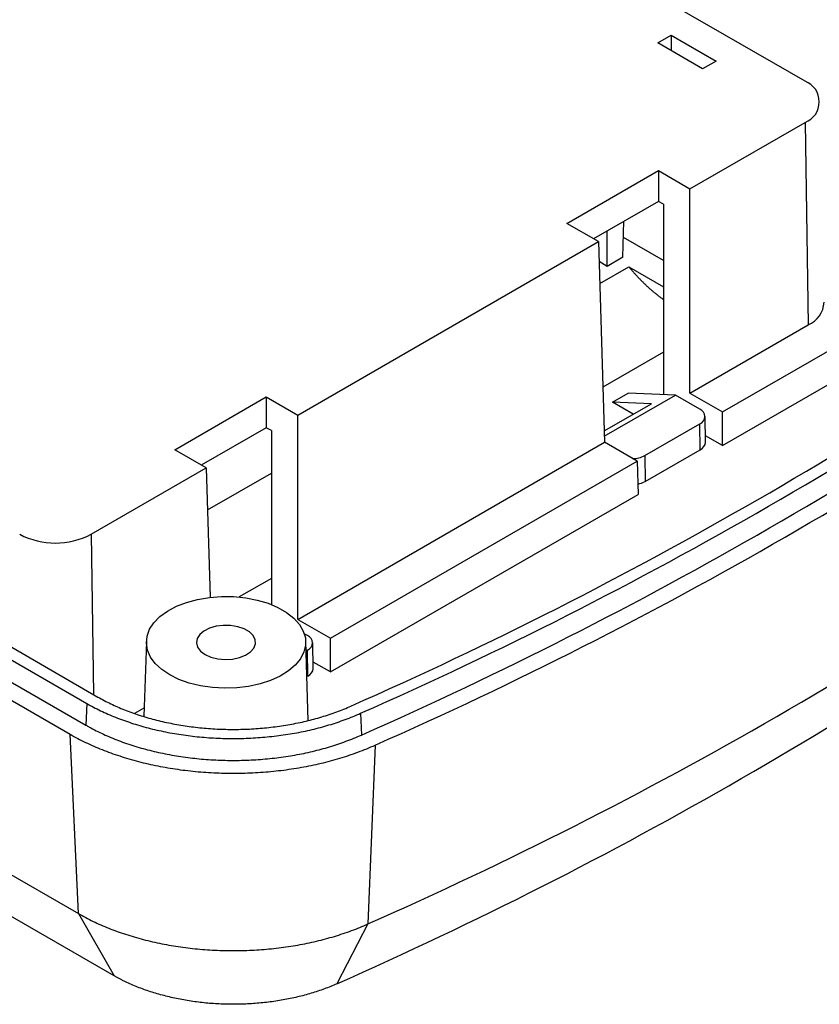
# Model space of a CAD drawing. Units: millimetres. Extents: x 0 to 841, y 0 to 594.
# Drawn here: x 683 to 726, y 365 to 419 of the extents above; entities that cross this region are included whole.
import ezdxf

# ---------------------------------------------------------------- set-up
doc = ezdxf.new("R2010")
doc.units = ezdxf.units.MM
doc.layers.add('SLD-0', color=179, linetype='Continuous')

msp = doc.modelspace()

# ---------------------------------------------------------------- linework, layer by layer
at = {"layer": 'SLD-0'}
for p, q in [((725.523, 415.425), (686.279, 438.081)), ((717.561, 417.495), (718.29, 417.916)), ((718.29, 417.916), (720.715, 416.515)), ((718.29, 417.916), (718.29, 417.074)), ((719.987, 416.095), (717.561, 417.495)), ((625.977, 416.802), (686.684, 381.757)), ((626.58, 417.151), (687.287, 382.105)), ((720.715, 416.515), (719.987, 416.095)), ((625.925, 415.629), (686.632, 380.584)), ((625.075, 415.138), (685.781, 380.093)), ((719.3, 409.605), (725.523, 413.197)), ((725.523, 413.197), (725.687, 402.242)), ((712.65, 407.729), (717.6, 410.587)), ((717.6, 410.587), (719.3, 409.605)), ((717.6, 410.587), (717.6, 408.925)), ((719.3, 398.555), (719.3, 409.605)), ((717.6, 408.925), (714.089, 406.898)), ((717.876, 408.765), (717.6, 408.925)), ((717.876, 408.765), (717.876, 398.465)), ((714.351, 406.747), (712.65, 407.729)), ((715.673, 405.9), (715.732, 407.847)), ((714.825, 405.41), (714.825, 407.323)), ((698.087, 397.359), (714.351, 406.747)), ((714.351, 406.747), (714.679, 395.887)), ((717.876, 405.719), (715.706, 406.972)), ((714.825, 405.41), (714.383, 405.665)), ((715.673, 405.9), (714.825, 405.41)), ((625.527, 405.431), (686.234, 370.386)), ((714.419, 404.476), (715.997, 405.387)), ((715.997, 405.387), (717.876, 404.302)), ((715.997, 405.387), (716.027, 405.35)), ((716.027, 405.35), (716.057, 405.314)), ((716.057, 405.314), (716.087, 405.278)), ((716.087, 405.278), (716.117, 405.242)), ((716.117, 405.242), (716.148, 405.206)), ((716.148, 405.206), (716.178, 405.171)), ((716.178, 405.171), (716.209, 405.135)), ((716.209, 405.135), (716.239, 405.1)), ((716.239, 405.1), (716.27, 405.065)), ((716.27, 405.065), (716.301, 405.03)), ((716.301, 405.03), (716.332, 404.996)), ((716.332, 404.996), (716.363, 404.961)), ((716.363, 404.961), (716.394, 404.927)), ((716.394, 404.927), (716.425, 404.893)), ((716.425, 404.893), (716.457, 404.859)), ((716.457, 404.859), (716.488, 404.825)), ((716.488, 404.825), (716.52, 404.792)), ((716.52, 404.792), (716.551, 404.759)), ((716.551, 404.759), (716.583, 404.726)), ((716.583, 404.726), (716.615, 404.693)), ((716.615, 404.693), (716.647, 404.66)), ((716.647, 404.66), (716.679, 404.628)), ((716.679, 404.628), (716.711, 404.595)), ((716.711, 404.595), (716.743, 404.563)), ((716.743, 404.563), (716.775, 404.532)), ((716.775, 404.532), (716.808, 404.5)), ((716.808, 404.5), (716.84, 404.469)), ((716.84, 404.469), (716.872, 404.437)), ((716.872, 404.437), (716.905, 404.406)), ((716.905, 404.406), (716.938, 404.376)), ((716.938, 404.376), (716.97, 404.345)), ((716.97, 404.345), (717.003, 404.315)), ((717.003, 404.315), (717.036, 404.285)), ((717.036, 404.285), (717.069, 404.255)), ((717.069, 404.255), (717.102, 404.225)), ((717.102, 404.225), (717.135, 404.196)), ((717.135, 404.196), (717.168, 404.167)), ((717.168, 404.167), (717.201, 404.138)), ((717.201, 404.138), (717.234, 404.109)), ((717.234, 404.109), (717.268, 404.08)), ((717.268, 404.08), (717.301, 404.052)), ((717.301, 404.052), (717.335, 404.024)), ((717.335, 404.024), (717.368, 403.996)), ((717.368, 403.996), (717.402, 403.968)), ((717.402, 403.968), (717.435, 403.941)), ((717.435, 403.941), (717.469, 403.914)), ((717.469, 403.914), (717.502, 403.887)), ((717.502, 403.887), (717.536, 403.86)), ((717.536, 403.86), (717.57, 403.834)), ((717.57, 403.834), (717.604, 403.808)), ((717.604, 403.808), (717.638, 403.782)), ((717.638, 403.782), (717.672, 403.756)), ((717.672, 403.756), (717.706, 403.731)), ((717.706, 403.731), (717.74, 403.705)), ((717.74, 403.705), (717.774, 403.68)), ((717.774, 403.68), (717.808, 403.656)), ((717.808, 403.656), (717.842, 403.631)), ((717.842, 403.631), (717.876, 403.607)), ((688.17, 367.019), (627.463, 402.064)), ((719.3, 398.555), (725.687, 402.242)), ((721.068, 397.535), (727.455, 401.222)), ((717.876, 400.769), (714.589, 398.871)), ((721.068, 395.707), (727.482, 399.41)), ((715.114, 398.059), (715.962, 398.549)), ((718.519, 398.437), (715.962, 398.549)), ((719.3, 398.555), (721.068, 397.535)), ((691.437, 395.483), (696.386, 398.34)), ((696.386, 398.34), (698.087, 397.359)), ((696.386, 398.34), (696.386, 396.679)), ((714.669, 396.214), (718.519, 398.437)), ((716.235, 397.412), (715.114, 398.059)), ((717.214, 397.977), (715.114, 398.059)), ((719.83, 397.68), (718.519, 398.437)), ((714.66, 396.503), (717.214, 397.977)), ((721.068, 395.707), (721.068, 397.535)), ((698.087, 386.309), (698.087, 397.359)), ((720.144, 395.903), (720.115, 397.29)), ((696.386, 396.679), (692.876, 394.652)), ((696.663, 396.519), (696.386, 396.679)), ((696.663, 396.519), (696.663, 387.11)), ((716.861, 395.173), (719.83, 396.887)), ((719.851, 395.487), (719.83, 396.887)), ((698.087, 386.309), (714.679, 395.887)), ((716.447, 394.867), (714.679, 395.887)), ((721.068, 395.707), (720.137, 396.244)), ((693.137, 394.501), (691.437, 395.483)), ((716.882, 393.773), (719.851, 395.487)), ((699.855, 385.288), (716.447, 394.867)), ((716.447, 394.867), (716.501, 393.07)), ((716.861, 395.173), (716.882, 393.773)), ((686.915, 390.909), (693.137, 394.501)), ((693.137, 394.501), (693.349, 387.501)), ((693.206, 392.23), (696.663, 394.225)), ((699.855, 383.461), (716.501, 393.07)), ((686.915, 390.909), (687.045, 382.245)), ((696.663, 388.523), (694.922, 387.518)), ((692.082, 387.226), (692.678, 387.389)), ((692.678, 387.389), (693.311, 387.496)), ((693.311, 387.496), (693.965, 387.547)), ((693.965, 387.547), (694.625, 387.54)), ((694.625, 387.54), (695.275, 387.475)), ((695.275, 387.475), (695.9, 387.353)), ((695.9, 387.353), (696.486, 387.177)), ((691.05, 386.754), (691.535, 387.013)), ((691.535, 387.013), (692.082, 387.226)), ((696.486, 387.177), (697.018, 386.952)), ((697.018, 386.952), (697.485, 386.683)), ((690.314, 386.124), (690.64, 386.456)), ((690.64, 386.456), (691.05, 386.754)), ((697.485, 386.683), (697.875, 386.376)), ((697.875, 386.376), (698.179, 386.038)), ((698.087, 386.309), (699.855, 385.288)), ((689.941, 385.396), (690.079, 385.769)), ((690.079, 385.769), (690.314, 386.124)), ((693.313, 385.827), (693.012, 385.674)), ((693.671, 385.932), (693.313, 385.827)), ((694.062, 385.983), (693.671, 385.932)), ((694.463, 385.976), (694.062, 385.983)), ((694.848, 385.911), (694.463, 385.976)), ((695.193, 385.793), (694.848, 385.911)), ((695.477, 385.629), (695.193, 385.793)), ((698.179, 386.038), (698.39, 385.677)), ((689.903, 385.016), (689.941, 385.396)), ((692.651, 385.265), (692.613, 385.034)), ((692.787, 385.483), (692.651, 385.265)), ((693.012, 385.674), (692.787, 385.483)), ((695.681, 385.43), (695.477, 385.629)), ((695.793, 385.208), (695.681, 385.43)), ((695.806, 384.976), (695.793, 385.208)), ((698.39, 385.677), (698.503, 385.301)), ((698.617, 385.433), (698.445, 385.533)), ((698.503, 385.301), (698.516, 384.92)), ((699.855, 383.461), (699.855, 385.288)), ((689.903, 385.109), (689.774, 381.063)), ((689.966, 384.637), (689.903, 385.016)), ((692.613, 385.034), (692.676, 384.806)), ((692.676, 384.806), (692.835, 384.593)), ((695.536, 384.544), (695.718, 384.75)), ((695.718, 384.75), (695.806, 384.976)), ((698.516, 384.92), (698.427, 384.543)), ((698.659, 380.835), (698.522, 385.109)), ((698.931, 383.656), (698.901, 385.044)), ((690.129, 384.267), (689.966, 384.637)), ((690.387, 383.917), (690.129, 384.267)), ((692.835, 384.593), (693.081, 384.41)), ((693.081, 384.41), (693.398, 384.268)), ((693.398, 384.268), (693.766, 384.176)), ((693.766, 384.176), (694.162, 384.14)), ((694.162, 384.14), (694.562, 384.162)), ((694.562, 384.162), (694.939, 384.24)), ((694.939, 384.24), (695.271, 384.371)), ((695.271, 384.371), (695.536, 384.544)), ((698.24, 384.178), (697.959, 383.833)), ((698.427, 384.543), (698.24, 384.178)), ((698.617, 384.641), (698.538, 384.596)), ((698.638, 383.241), (698.617, 384.641)), ((690.735, 383.593), (690.387, 383.917)), ((697.959, 383.833), (697.59, 383.517)), ((699.855, 383.461), (698.924, 383.998)), ((691.165, 383.304), (690.735, 383.593)), ((691.666, 383.056), (691.165, 383.304)), ((697.141, 383.238), (696.624, 383.001)), ((697.59, 383.517), (697.141, 383.238)), ((698.638, 383.241), (698.583, 383.209)), ((692.227, 382.855), (691.666, 383.056)), ((692.834, 382.706), (692.227, 382.855)), ((693.473, 382.612), (692.834, 382.706)), ((694.13, 382.576), (693.473, 382.612)), ((694.789, 382.598), (694.13, 382.576)), ((695.434, 382.677), (694.789, 382.598)), ((696.051, 382.813), (695.434, 382.677)), ((696.624, 383.001), (696.051, 382.813)), ((687.287, 382.105), (687.371, 382.057)), ((687.371, 382.057), (687.456, 382.01)), ((687.456, 382.01), (687.541, 381.964)), ((686.684, 381.757), (686.632, 380.584)), ((686.684, 381.757), (686.728, 381.731)), ((686.728, 381.731), (686.773, 381.706)), ((686.773, 381.706), (686.819, 381.681)), ((686.819, 381.681), (686.864, 381.655)), ((686.864, 381.655), (686.91, 381.63)), ((686.91, 381.63), (686.956, 381.605)), ((686.956, 381.605), (687.048, 381.556)), ((687.048, 381.556), (687.142, 381.507)), ((687.142, 381.507), (687.237, 381.459)), ((687.541, 381.964), (687.627, 381.918)), ((687.627, 381.918), (687.714, 381.872)), ((687.714, 381.872), (687.802, 381.827)), ((687.802, 381.827), (687.891, 381.783)), ((687.891, 381.783), (687.98, 381.74)), ((687.98, 381.74), (688.07, 381.697)), ((688.07, 381.697), (688.161, 381.655)), ((688.161, 381.655), (688.253, 381.613)), ((688.253, 381.613), (688.345, 381.572)), ((688.345, 381.572), (688.438, 381.532)), ((688.438, 381.532), (688.532, 381.492)), ((688.532, 381.492), (688.627, 381.453)), ((689.287, 381.229), (689.788, 381.518)), ((700.589, 381.453), (700.685, 381.493)), ((700.685, 381.493), (700.78, 381.533)), ((700.78, 381.533), (700.874, 381.574)), ((700.874, 381.574), (700.968, 381.615)), ((687.237, 381.459), (687.333, 381.411)), ((687.333, 381.411), (687.429, 381.364)), ((687.429, 381.364), (687.527, 381.318)), ((687.527, 381.318), (687.626, 381.272)), ((687.626, 381.272), (687.725, 381.227)), ((687.725, 381.227), (687.826, 381.182)), ((687.826, 381.182), (687.927, 381.138)), ((687.927, 381.138), (688.029, 381.095)), ((688.029, 381.095), (688.132, 381.052)), ((688.132, 381.052), (688.236, 381.01)), ((688.236, 381.01), (688.341, 380.969)), ((688.341, 380.969), (688.446, 380.928)), ((688.627, 381.453), (688.722, 381.414)), ((688.722, 381.414), (688.818, 381.376)), ((688.818, 381.376), (688.915, 381.339)), ((688.915, 381.339), (689.013, 381.302)), ((689.013, 381.302), (689.111, 381.266)), ((689.111, 381.266), (689.21, 381.231)), ((689.21, 381.231), (689.31, 381.196)), ((689.31, 381.196), (689.411, 381.162)), ((689.411, 381.162), (689.513, 381.128)), ((689.513, 381.128), (689.615, 381.095)), ((689.615, 381.095), (689.718, 381.063)), ((689.718, 381.063), (689.822, 381.031)), ((689.822, 381.031), (689.927, 381)), ((689.927, 381), (690.032, 380.97)), ((690.032, 380.97), (690.138, 380.94)), ((690.138, 380.94), (690.244, 380.911)), ((698.968, 380.91), (699.073, 380.939)), ((699.073, 380.939), (699.178, 380.968)), ((699.178, 380.968), (699.282, 380.998)), ((699.282, 380.998), (699.386, 381.029)), ((699.386, 381.029), (699.49, 381.061)), ((699.49, 381.061), (699.593, 381.093)), ((699.593, 381.093), (699.695, 381.126)), ((699.695, 381.126), (699.797, 381.16)), ((699.797, 381.16), (699.898, 381.194)), ((699.898, 381.194), (699.999, 381.229)), ((699.999, 381.229), (700.099, 381.265)), ((700.099, 381.265), (700.199, 381.301)), ((700.199, 381.301), (700.297, 381.338)), ((700.297, 381.338), (700.396, 381.376)), ((700.396, 381.376), (700.493, 381.414)), ((700.493, 381.414), (700.589, 381.453)), ((700.766, 380.927), (700.873, 380.968)), ((700.873, 380.968), (700.978, 381.009)), ((700.978, 381.009), (701.083, 381.051)), ((701.083, 381.051), (701.186, 381.094)), ((701.186, 381.094), (701.289, 381.138)), ((701.289, 381.138), (701.391, 381.182)), ((701.391, 381.182), (701.492, 381.227)), ((701.492, 381.227), (701.537, 380.05)), ((686.632, 380.584), (686.677, 380.558)), ((686.677, 380.558), (686.722, 380.532)), ((686.722, 380.532), (686.768, 380.507)), ((686.768, 380.507), (686.813, 380.482)), ((686.813, 380.482), (686.859, 380.456)), ((686.859, 380.456), (686.906, 380.431)), ((686.906, 380.431), (686.999, 380.381)), ((688.446, 380.928), (688.553, 380.889)), ((688.553, 380.889), (688.66, 380.849)), ((688.66, 380.849), (688.768, 380.811)), ((688.768, 380.811), (688.876, 380.773)), ((688.876, 380.773), (688.985, 380.736)), ((688.985, 380.736), (689.096, 380.699)), ((689.096, 380.699), (689.206, 380.663)), ((689.206, 380.663), (689.318, 380.628)), ((689.318, 380.628), (689.43, 380.594)), ((689.43, 380.594), (689.543, 380.561)), ((689.543, 380.561), (689.656, 380.528)), ((689.656, 380.528), (689.77, 380.496)), ((689.77, 380.496), (689.885, 380.464)), ((689.885, 380.464), (690, 380.434)), ((690, 380.434), (690.116, 380.404)), ((690.116, 380.404), (690.232, 380.375)), ((690.244, 380.911), (690.351, 380.883)), ((690.351, 380.883), (690.459, 380.855)), ((690.459, 380.855), (690.567, 380.828)), ((690.567, 380.828), (690.675, 380.802)), ((690.675, 380.802), (690.783, 380.777)), ((690.783, 380.777), (690.892, 380.752)), ((690.892, 380.752), (691.002, 380.728)), ((691.002, 380.728), (691.111, 380.705)), ((691.111, 380.705), (691.221, 380.683)), ((691.221, 380.683), (691.331, 380.661)), ((691.331, 380.661), (691.442, 380.64)), ((691.442, 380.64), (691.553, 380.62)), ((691.553, 380.62), (691.665, 380.6)), ((691.665, 380.6), (691.777, 380.582)), ((691.777, 380.582), (691.889, 380.564)), ((691.889, 380.564), (692.001, 380.546)), ((692.001, 380.546), (692.114, 380.53)), ((692.114, 380.53), (692.227, 380.514)), ((692.227, 380.514), (692.341, 380.499)), ((692.341, 380.499), (692.455, 380.484)), ((692.455, 380.484), (692.569, 380.471)), ((692.569, 380.471), (692.684, 380.458)), ((692.684, 380.458), (692.799, 380.446)), ((692.799, 380.446), (692.914, 380.434)), ((692.914, 380.434), (693.03, 380.424)), ((693.03, 380.424), (693.146, 380.414)), ((693.146, 380.414), (693.263, 380.404)), ((693.263, 380.404), (693.38, 380.396)), ((695.829, 380.396), (695.945, 380.404)), ((695.945, 380.404), (696.061, 380.413)), ((696.061, 380.413), (696.176, 380.423)), ((696.176, 380.423), (696.292, 380.433)), ((696.292, 380.433), (696.407, 380.445)), ((696.407, 380.445), (696.523, 380.457)), ((696.523, 380.457), (696.638, 380.47)), ((696.638, 380.47), (696.753, 380.484)), ((696.753, 380.484), (696.868, 380.498)), ((696.868, 380.498), (696.983, 380.513)), ((696.983, 380.513), (697.098, 380.529)), ((697.098, 380.529), (697.212, 380.546)), ((697.212, 380.546), (697.325, 380.564)), ((697.325, 380.564), (697.438, 380.582)), ((697.438, 380.582), (697.551, 380.601)), ((697.551, 380.601), (697.663, 380.62)), ((697.663, 380.62), (697.775, 380.641)), ((697.775, 380.641), (697.886, 380.662)), ((697.886, 380.662), (697.996, 380.683)), ((697.996, 380.683), (698.106, 380.706)), ((698.106, 380.706), (698.216, 380.729)), ((698.216, 380.729), (698.325, 380.753)), ((698.325, 380.753), (698.433, 380.777)), ((698.433, 380.777), (698.541, 380.802)), ((698.541, 380.802), (698.648, 380.828)), ((698.648, 380.828), (698.755, 380.855)), ((698.755, 380.855), (698.862, 380.882)), ((698.862, 380.882), (698.968, 380.91)), ((698.979, 380.374), (699.094, 380.403)), ((699.094, 380.403), (699.21, 380.432)), ((699.21, 380.432), (699.325, 380.463)), ((699.325, 380.463), (699.439, 380.494)), ((699.439, 380.494), (699.553, 380.526)), ((699.553, 380.526), (699.666, 380.558)), ((699.666, 380.558), (699.779, 380.592)), ((699.779, 380.592), (699.891, 380.626)), ((699.891, 380.626), (700.003, 380.661)), ((700.003, 380.661), (700.114, 380.697)), ((700.114, 380.697), (700.224, 380.733)), ((700.224, 380.733), (700.334, 380.771)), ((700.334, 380.771), (700.443, 380.809)), ((700.443, 380.809), (700.552, 380.847)), ((700.552, 380.847), (700.659, 380.887)), ((700.659, 380.887), (700.766, 380.927)), ((685.781, 380.093), (685.882, 380.035)), ((686.234, 370.386), (685.781, 380.093)), ((685.882, 380.035), (685.984, 379.978)), ((685.984, 379.978), (686.087, 379.922)), ((686.087, 379.922), (686.191, 379.867)), ((686.999, 380.381), (687.093, 380.332)), ((687.093, 380.332), (687.189, 380.284)), ((687.189, 380.284), (687.285, 380.236)), ((687.285, 380.236), (687.382, 380.188)), ((687.382, 380.188), (687.481, 380.142)), ((687.481, 380.142), (687.58, 380.096)), ((687.58, 380.096), (687.68, 380.05)), ((687.68, 380.05), (687.781, 380.005)), ((687.781, 380.005), (687.883, 379.961)), ((687.883, 379.961), (687.986, 379.918)), ((687.986, 379.918), (688.09, 379.875)), ((688.09, 379.875), (688.194, 379.832)), ((690.232, 380.375), (690.349, 380.347)), ((690.349, 380.347), (690.466, 380.319)), ((690.466, 380.319), (690.584, 380.293)), ((690.584, 380.293), (690.703, 380.267)), ((690.703, 380.267), (690.822, 380.242)), ((690.822, 380.242), (690.941, 380.217)), ((690.941, 380.217), (691.061, 380.194)), ((691.061, 380.194), (691.182, 380.171)), ((691.182, 380.171), (691.302, 380.149)), ((691.302, 380.149), (691.424, 380.128)), ((691.424, 380.128), (691.545, 380.107)), ((691.545, 380.107), (691.667, 380.088)), ((691.667, 380.088), (691.789, 380.069)), ((691.789, 380.069), (691.912, 380.051)), ((691.912, 380.051), (692.035, 380.034)), ((692.035, 380.034), (692.159, 380.017)), ((692.159, 380.017), (692.282, 380.002)), ((692.282, 380.002), (692.406, 379.987)), ((692.406, 379.987), (692.531, 379.973)), ((692.531, 379.973), (692.655, 379.96)), ((692.655, 379.96), (692.78, 379.948)), ((692.78, 379.948), (692.905, 379.936)), ((692.905, 379.936), (693.03, 379.925)), ((693.03, 379.925), (693.156, 379.915)), ((693.156, 379.915), (693.281, 379.906)), ((693.281, 379.906), (693.407, 379.898)), ((693.38, 380.396), (693.497, 380.388)), ((693.407, 379.898), (693.533, 379.891)), ((693.497, 380.388), (693.614, 380.381)), ((693.533, 379.891), (693.659, 379.884)), ((693.614, 380.381), (693.732, 380.375)), ((693.659, 379.884), (693.786, 379.878)), ((693.732, 380.375), (693.849, 380.37)), ((693.786, 379.878), (693.912, 379.874)), ((693.849, 380.37), (693.966, 380.365)), ((693.912, 379.874), (694.038, 379.87)), ((693.966, 380.365), (694.083, 380.361)), ((694.083, 380.361), (694.2, 380.358)), ((694.2, 380.358), (694.317, 380.356)), ((694.317, 380.356), (694.434, 380.355)), ((694.434, 380.355), (694.55, 380.354)), ((694.55, 380.354), (694.667, 380.354)), ((694.667, 380.354), (694.784, 380.355)), ((694.784, 380.355), (694.9, 380.356)), ((694.9, 380.356), (695.016, 380.358)), ((695.016, 380.358), (695.133, 380.361)), ((695.052, 379.867), (695.179, 379.87)), ((695.133, 380.361), (695.249, 380.365)), ((695.179, 379.87), (695.306, 379.875)), ((695.249, 380.365), (695.365, 380.37)), ((695.306, 379.875), (695.432, 379.88)), ((695.365, 380.37), (695.481, 380.375)), ((695.432, 379.88), (695.558, 379.886)), ((695.481, 380.375), (695.597, 380.381)), ((695.558, 379.886), (695.685, 379.892)), ((695.597, 380.381), (695.713, 380.388)), ((695.685, 379.892), (695.811, 379.9)), ((695.713, 380.388), (695.829, 380.396)), ((695.811, 379.9), (695.937, 379.908)), ((695.937, 379.908), (696.062, 379.917)), ((696.062, 379.917), (696.188, 379.927)), ((696.188, 379.927), (696.313, 379.938)), ((696.313, 379.938), (696.438, 379.949)), ((696.438, 379.949), (696.563, 379.962)), ((696.563, 379.962), (696.688, 379.975)), ((696.688, 379.975), (696.812, 379.989)), ((696.812, 379.989), (696.936, 380.003)), ((696.936, 380.003), (697.06, 380.019)), ((697.06, 380.019), (697.183, 380.035)), ((697.183, 380.035), (697.306, 380.052)), ((697.306, 380.052), (697.428, 380.07)), ((697.428, 380.07), (697.55, 380.089)), ((697.55, 380.089), (697.672, 380.108)), ((697.672, 380.108), (697.793, 380.128)), ((697.793, 380.128), (697.914, 380.149)), ((697.914, 380.149), (698.034, 380.171)), ((698.034, 380.171), (698.154, 380.194)), ((698.154, 380.194), (698.273, 380.217)), ((698.273, 380.217), (698.392, 380.241)), ((698.392, 380.241), (698.51, 380.266)), ((698.51, 380.266), (698.628, 380.292)), ((698.628, 380.292), (698.745, 380.318)), ((698.745, 380.318), (698.862, 380.346)), ((698.862, 380.346), (698.979, 380.374)), ((701.02, 379.831), (701.125, 379.874)), ((701.125, 379.874), (701.229, 379.917)), ((701.229, 379.917), (701.333, 379.961)), ((701.333, 379.961), (701.435, 380.005)), ((701.435, 380.005), (701.537, 380.05)), ((686.191, 379.867), (686.296, 379.812)), ((686.296, 379.812), (686.402, 379.758)), ((686.402, 379.758), (686.509, 379.705)), ((686.509, 379.705), (686.617, 379.652)), ((686.617, 379.652), (686.725, 379.601)), ((686.725, 379.601), (686.835, 379.55)), ((686.835, 379.55), (686.945, 379.5)), ((686.945, 379.5), (687.057, 379.45)), ((687.057, 379.45), (687.169, 379.401)), ((687.169, 379.401), (687.282, 379.354)), ((687.282, 379.354), (687.396, 379.306)), ((688.194, 379.832), (688.3, 379.791)), ((688.3, 379.791), (688.406, 379.75)), ((688.406, 379.75), (688.513, 379.71)), ((688.513, 379.71), (688.621, 379.67)), ((688.621, 379.67), (688.729, 379.631)), ((688.729, 379.631), (688.839, 379.593)), ((688.839, 379.593), (688.949, 379.556)), ((688.949, 379.556), (689.059, 379.519)), ((689.059, 379.519), (689.171, 379.483)), ((689.171, 379.483), (689.283, 379.448)), ((689.283, 379.448), (689.396, 379.413)), ((689.396, 379.413), (689.509, 379.38)), ((689.509, 379.38), (689.624, 379.347)), ((689.624, 379.347), (689.738, 379.314)), ((694.038, 379.87), (694.165, 379.866)), ((694.165, 379.866), (694.292, 379.864)), ((694.292, 379.864), (694.418, 379.862)), ((694.418, 379.862), (694.545, 379.862)), ((694.545, 379.862), (694.672, 379.862)), ((694.672, 379.862), (694.799, 379.863)), ((694.799, 379.863), (694.926, 379.864)), ((694.926, 379.864), (695.052, 379.867)), ((699.471, 379.312), (699.585, 379.344)), ((699.585, 379.344), (699.699, 379.377)), ((699.699, 379.377), (699.813, 379.411)), ((699.813, 379.411), (699.926, 379.446)), ((699.926, 379.446), (700.038, 379.481)), ((700.038, 379.481), (700.15, 379.517)), ((700.15, 379.517), (700.261, 379.554)), ((700.261, 379.554), (700.372, 379.591)), ((700.372, 379.591), (700.481, 379.629)), ((700.481, 379.629), (700.591, 379.668)), ((700.591, 379.668), (700.699, 379.708)), ((700.699, 379.708), (700.807, 379.748)), ((700.807, 379.748), (700.914, 379.789)), ((700.914, 379.789), (701.02, 379.831)), ((701.819, 379.306), (701.935, 379.354)), ((702.276, 379.502), (701.883, 369.826)), ((701.935, 379.354), (702.049, 379.403)), ((702.049, 379.403), (702.163, 379.452)), ((702.163, 379.452), (702.276, 379.502)), ((687.396, 379.306), (687.511, 379.26)), ((687.511, 379.26), (687.627, 379.214)), ((687.627, 379.214), (687.744, 379.169)), ((687.744, 379.169), (687.862, 379.125)), ((687.862, 379.125), (687.98, 379.081)), ((687.98, 379.081), (688.1, 379.039)), ((688.1, 379.039), (688.22, 378.997)), ((688.22, 378.997), (688.342, 378.956)), ((688.342, 378.956), (688.464, 378.915)), ((688.464, 378.915), (688.587, 378.875)), ((688.587, 378.875), (688.712, 378.836)), ((688.712, 378.836), (688.837, 378.798)), ((689.738, 379.314), (689.854, 379.283)), ((689.854, 379.283), (689.97, 379.252)), ((689.97, 379.252), (690.086, 379.222)), ((690.086, 379.222), (690.203, 379.193)), ((690.203, 379.193), (690.321, 379.164)), ((690.321, 379.164), (690.439, 379.137)), ((690.439, 379.137), (690.558, 379.11)), ((690.558, 379.11), (690.677, 379.084)), ((690.677, 379.084), (690.797, 379.059)), ((690.797, 379.059), (690.917, 379.034)), ((690.917, 379.034), (691.038, 379.01)), ((691.038, 379.01), (691.159, 378.987)), ((691.159, 378.987), (691.281, 378.965)), ((691.281, 378.965), (691.403, 378.944)), ((691.403, 378.944), (691.525, 378.923)), ((691.525, 378.923), (691.648, 378.904)), ((691.648, 378.904), (691.771, 378.885)), ((691.771, 378.885), (691.895, 378.867)), ((691.895, 378.867), (692.018, 378.849)), ((692.018, 378.849), (692.143, 378.833)), ((692.143, 378.833), (692.267, 378.817)), ((692.267, 378.817), (692.392, 378.802)), ((696.826, 378.804), (696.951, 378.819)), ((696.951, 378.819), (697.076, 378.834)), ((697.076, 378.834), (697.2, 378.851)), ((697.2, 378.851), (697.323, 378.868)), ((697.323, 378.868), (697.447, 378.886)), ((697.447, 378.886), (697.569, 378.905)), ((697.569, 378.905), (697.692, 378.924)), ((697.692, 378.924), (697.814, 378.945)), ((697.814, 378.945), (697.935, 378.966)), ((697.935, 378.966), (698.056, 378.988)), ((698.056, 378.988), (698.177, 379.011)), ((698.177, 379.011), (698.297, 379.034)), ((698.297, 379.034), (698.417, 379.058)), ((698.417, 379.058), (698.536, 379.083)), ((698.536, 379.083), (698.654, 379.109)), ((698.654, 379.109), (698.773, 379.136)), ((698.773, 379.136), (698.89, 379.163)), ((698.89, 379.163), (699.007, 379.192)), ((699.007, 379.192), (699.124, 379.221)), ((699.124, 379.221), (699.24, 379.25)), ((699.24, 379.25), (699.355, 379.281)), ((699.355, 379.281), (699.471, 379.312)), ((700.367, 378.795), (700.492, 378.833)), ((700.492, 378.833), (700.616, 378.872)), ((700.616, 378.872), (700.74, 378.911)), ((700.74, 378.911), (700.863, 378.952)), ((700.863, 378.952), (700.985, 378.993)), ((700.985, 378.993), (701.106, 379.036)), ((701.106, 379.036), (701.227, 379.079)), ((701.227, 379.079), (701.347, 379.123)), ((701.347, 379.123), (701.466, 379.167)), ((701.466, 379.167), (701.585, 379.213)), ((701.585, 379.213), (701.702, 379.259)), ((701.702, 379.259), (701.819, 379.306)), ((688.837, 378.798), (688.963, 378.761)), ((688.963, 378.761), (689.09, 378.724)), ((689.09, 378.724), (689.218, 378.688)), ((689.218, 378.688), (689.346, 378.653)), ((689.346, 378.653), (689.475, 378.619)), ((689.475, 378.619), (689.605, 378.586)), ((689.605, 378.586), (689.735, 378.553)), ((689.735, 378.553), (689.865, 378.522)), ((689.865, 378.522), (689.996, 378.491)), ((689.996, 378.491), (690.127, 378.462)), ((690.127, 378.462), (690.259, 378.433)), ((690.259, 378.433), (690.391, 378.405)), ((690.391, 378.405), (690.524, 378.378)), ((690.524, 378.378), (690.657, 378.352)), ((690.657, 378.352), (690.79, 378.327)), ((690.79, 378.327), (690.924, 378.302)), ((690.924, 378.302), (691.059, 378.279)), ((691.059, 378.279), (691.193, 378.256)), ((692.392, 378.802), (692.517, 378.788)), ((692.517, 378.788), (692.642, 378.775)), ((692.642, 378.775), (692.768, 378.763)), ((692.768, 378.763), (692.894, 378.751)), ((692.894, 378.751), (693.02, 378.74)), ((693.02, 378.74), (693.146, 378.73)), ((693.146, 378.73), (693.273, 378.721)), ((693.273, 378.721), (693.399, 378.713)), ((693.399, 378.713), (693.526, 378.705)), ((693.526, 378.705), (693.653, 378.699)), ((693.653, 378.699), (693.78, 378.693)), ((693.78, 378.693), (693.907, 378.688)), ((693.907, 378.688), (694.035, 378.684)), ((694.035, 378.684), (694.162, 378.681)), ((694.162, 378.681), (694.29, 378.678)), ((694.29, 378.678), (694.417, 378.677)), ((694.417, 378.677), (694.545, 378.676)), ((694.545, 378.676), (694.673, 378.676)), ((694.673, 378.676), (694.8, 378.677)), ((694.8, 378.677), (694.928, 378.679)), ((694.928, 378.679), (695.055, 378.682)), ((695.055, 378.682), (695.183, 378.685)), ((695.183, 378.685), (695.31, 378.689)), ((695.31, 378.689), (695.438, 378.694)), ((695.438, 378.694), (695.565, 378.7)), ((695.565, 378.7), (695.692, 378.707)), ((695.692, 378.707), (695.819, 378.714)), ((695.819, 378.714), (695.945, 378.723)), ((695.945, 378.723), (696.072, 378.732)), ((696.072, 378.732), (696.198, 378.742)), ((696.198, 378.742), (696.324, 378.753)), ((696.324, 378.753), (696.45, 378.764)), ((696.45, 378.764), (696.576, 378.777)), ((696.576, 378.777), (696.701, 378.79)), ((696.701, 378.79), (696.826, 378.804)), ((698.019, 378.256), (698.155, 378.279)), ((698.155, 378.279), (698.29, 378.302)), ((698.29, 378.302), (698.424, 378.327)), ((698.424, 378.327), (698.558, 378.352)), ((698.558, 378.352), (698.691, 378.378)), ((698.691, 378.378), (698.824, 378.405)), ((698.824, 378.405), (698.956, 378.433)), ((698.956, 378.433), (699.087, 378.462)), ((699.087, 378.462), (699.218, 378.491)), ((699.218, 378.491), (699.348, 378.522)), ((699.348, 378.522), (699.478, 378.553)), ((699.478, 378.553), (699.607, 378.585)), ((699.607, 378.585), (699.735, 378.618)), ((699.735, 378.618), (699.863, 378.651)), ((699.863, 378.651), (699.99, 378.686)), ((699.99, 378.686), (700.116, 378.721)), ((700.116, 378.721), (700.242, 378.758)), ((700.242, 378.758), (700.367, 378.795)), ((691.193, 378.256), (691.329, 378.234)), ((691.329, 378.234), (691.464, 378.213)), ((691.464, 378.213), (691.6, 378.194)), ((691.6, 378.194), (691.737, 378.174)), ((691.737, 378.174), (691.874, 378.156)), ((691.874, 378.156), (692.011, 378.139)), ((692.011, 378.139), (692.149, 378.122)), ((692.149, 378.122), (692.287, 378.107)), ((692.287, 378.107), (692.426, 378.092)), ((692.426, 378.092), (692.565, 378.078)), ((692.565, 378.078), (692.705, 378.065)), ((692.705, 378.065), (692.845, 378.053)), ((692.845, 378.053), (692.985, 378.042)), ((692.985, 378.042), (693.126, 378.032)), ((693.126, 378.032), (693.268, 378.023)), ((693.268, 378.023), (693.409, 378.014)), ((693.409, 378.014), (693.55, 378.007)), ((693.55, 378.007), (693.692, 378.001)), ((693.692, 378.001), (693.833, 377.995)), ((693.833, 377.995), (693.974, 377.99)), ((693.974, 377.99), (694.115, 377.987)), ((694.115, 377.987), (694.256, 377.984)), ((694.256, 377.984), (694.397, 377.982)), ((694.397, 377.982), (694.537, 377.981)), ((694.537, 377.981), (694.678, 377.981)), ((694.678, 377.981), (694.818, 377.982)), ((694.818, 377.982), (694.959, 377.984)), ((694.959, 377.984), (695.099, 377.987)), ((695.099, 377.987), (695.239, 377.99)), ((695.239, 377.99), (695.38, 377.995)), ((695.38, 377.995), (695.52, 378)), ((695.52, 378), (695.66, 378.007)), ((695.66, 378.007), (695.799, 378.014)), ((695.799, 378.014), (695.939, 378.022)), ((695.939, 378.022), (696.079, 378.031)), ((696.079, 378.031), (696.218, 378.041)), ((696.218, 378.041), (696.358, 378.052)), ((696.358, 378.052), (696.497, 378.064)), ((696.497, 378.064), (696.637, 378.077)), ((696.637, 378.077), (696.776, 378.091)), ((696.776, 378.091), (696.915, 378.105)), ((696.915, 378.105), (697.054, 378.121)), ((697.054, 378.121), (697.193, 378.138)), ((697.193, 378.138), (697.332, 378.155)), ((697.332, 378.155), (697.47, 378.173)), ((697.47, 378.173), (697.608, 378.193)), ((697.608, 378.193), (697.746, 378.213)), ((697.746, 378.213), (697.883, 378.234)), ((697.883, 378.234), (698.019, 378.256)), ((686.234, 370.386), (686.33, 370.331)), ((686.234, 370.386), (688.17, 367.019)), ((686.33, 370.331), (686.426, 370.277)), ((686.426, 370.277), (686.524, 370.224)), ((686.524, 370.224), (686.623, 370.171)), ((686.623, 370.171), (686.722, 370.119)), ((686.722, 370.119), (686.823, 370.068)), ((686.823, 370.068), (686.924, 370.018)), ((686.924, 370.018), (687.026, 369.968)), ((687.026, 369.968), (687.129, 369.919)), ((687.129, 369.919), (687.233, 369.871)), ((687.233, 369.871), (687.338, 369.823)), ((687.338, 369.823), (687.444, 369.776)), ((687.444, 369.776), (687.55, 369.73)), ((701.883, 369.826), (700.201, 366.588)), ((701.668, 369.731), (701.776, 369.778)), ((701.776, 369.778), (701.883, 369.826)), ((687.55, 369.73), (687.658, 369.685)), ((687.658, 369.685), (687.766, 369.64)), ((687.766, 369.64), (687.875, 369.596)), ((687.875, 369.596), (687.985, 369.552)), ((687.985, 369.552), (688.096, 369.51)), ((688.096, 369.51), (688.207, 369.468)), ((688.207, 369.468), (688.32, 369.426)), ((688.32, 369.426), (688.434, 369.386)), ((688.434, 369.386), (688.548, 369.346)), ((688.548, 369.346), (688.663, 369.307)), ((688.663, 369.307), (688.779, 369.269)), ((688.779, 369.269), (688.896, 369.231)), ((688.896, 369.231), (689.014, 369.194)), ((700.19, 369.191), (700.308, 369.227)), ((700.308, 369.227), (700.425, 369.265)), ((700.425, 369.265), (700.542, 369.304)), ((700.542, 369.304), (700.658, 369.343)), ((700.658, 369.343), (700.773, 369.383)), ((700.773, 369.383), (700.888, 369.424)), ((700.888, 369.424), (701.002, 369.466)), ((701.002, 369.466), (701.115, 369.508)), ((701.115, 369.508), (701.227, 369.551)), ((701.227, 369.551), (701.339, 369.595)), ((701.339, 369.595), (701.449, 369.64)), ((701.449, 369.64), (701.559, 369.685)), ((701.559, 369.685), (701.668, 369.731)), ((689.014, 369.194), (689.133, 369.157)), ((689.133, 369.157), (689.253, 369.122)), ((689.253, 369.122), (689.373, 369.087)), ((689.373, 369.087), (689.494, 369.053)), ((689.494, 369.053), (689.616, 369.02)), ((689.616, 369.02), (689.739, 368.988)), ((689.739, 368.988), (689.861, 368.956)), ((689.861, 368.956), (689.985, 368.925)), ((689.985, 368.925), (690.108, 368.895)), ((690.108, 368.895), (690.233, 368.866)), ((690.233, 368.866), (690.357, 368.838)), ((690.357, 368.838), (690.482, 368.811)), ((690.482, 368.811), (690.607, 368.785)), ((690.607, 368.785), (690.733, 368.759)), ((690.733, 368.759), (690.859, 368.734)), ((690.859, 368.734), (690.986, 368.71)), ((690.986, 368.71), (691.113, 368.687)), ((691.113, 368.687), (691.241, 368.665)), ((697.973, 368.665), (698.101, 368.687)), ((698.101, 368.687), (698.229, 368.71)), ((698.229, 368.71), (698.356, 368.734)), ((698.356, 368.734), (698.482, 368.759)), ((698.482, 368.759), (698.608, 368.785)), ((698.608, 368.785), (698.733, 368.811)), ((698.733, 368.811), (698.858, 368.838)), ((698.858, 368.838), (698.982, 368.866)), ((698.982, 368.866), (699.105, 368.895)), ((699.105, 368.895), (699.228, 368.925)), ((699.228, 368.925), (699.35, 368.955)), ((699.35, 368.955), (699.472, 368.986)), ((699.472, 368.986), (699.593, 369.018)), ((699.593, 369.018), (699.714, 369.051)), ((699.714, 369.051), (699.834, 369.085)), ((699.834, 369.085), (699.953, 369.119)), ((699.953, 369.119), (700.072, 369.155)), ((700.072, 369.155), (700.19, 369.191)), ((691.241, 368.665), (691.368, 368.643)), ((691.368, 368.643), (691.497, 368.623)), ((691.497, 368.623), (691.625, 368.603)), ((691.625, 368.603), (691.755, 368.584)), ((691.755, 368.584), (691.884, 368.566)), ((691.884, 368.566), (692.014, 368.549)), ((692.014, 368.549), (692.144, 368.532)), ((692.144, 368.532), (692.275, 368.516)), ((692.275, 368.516), (692.406, 368.502)), ((692.406, 368.502), (692.538, 368.488)), ((692.538, 368.488), (692.67, 368.475)), ((692.67, 368.475), (692.802, 368.462)), ((692.802, 368.462), (692.935, 368.451)), ((692.935, 368.451), (693.069, 368.441)), ((693.069, 368.441), (693.202, 368.431)), ((693.202, 368.431), (693.336, 368.422)), ((693.336, 368.422), (693.47, 368.414)), ((693.47, 368.414), (693.605, 368.407)), ((693.605, 368.407), (693.739, 368.401)), ((693.739, 368.401), (693.873, 368.396)), ((693.873, 368.396), (694.006, 368.391)), ((694.006, 368.391), (694.14, 368.388)), ((694.14, 368.388), (694.274, 368.385)), ((694.274, 368.385), (694.407, 368.383)), ((694.407, 368.383), (694.541, 368.383)), ((694.541, 368.383), (694.674, 368.383)), ((694.674, 368.383), (694.808, 368.383)), ((694.808, 368.383), (694.941, 368.385)), ((694.941, 368.385), (695.074, 368.388)), ((695.074, 368.388), (695.207, 368.391)), ((695.207, 368.391), (695.34, 368.396)), ((695.34, 368.396), (695.473, 368.401)), ((695.473, 368.401), (695.606, 368.407)), ((695.606, 368.407), (695.738, 368.414)), ((695.738, 368.414), (695.871, 368.422)), ((695.871, 368.422), (696.003, 368.43)), ((696.003, 368.43), (696.136, 368.44)), ((696.136, 368.44), (696.268, 368.45)), ((696.268, 368.45), (696.4, 368.461)), ((696.4, 368.461), (696.532, 368.474)), ((696.532, 368.474), (696.665, 368.487)), ((696.665, 368.487), (696.797, 368.5)), ((696.797, 368.5), (696.928, 368.515)), ((696.928, 368.515), (697.06, 368.531)), ((697.06, 368.531), (697.192, 368.548)), ((697.192, 368.548), (697.323, 368.565)), ((697.323, 368.565), (697.454, 368.583)), ((697.454, 368.583), (697.585, 368.602)), ((697.585, 368.602), (697.715, 368.622)), ((697.715, 368.622), (697.844, 368.643)), ((697.844, 368.643), (697.973, 368.665)), ((688.317, 366.936), (688.17, 367.019)), ((688.392, 366.895), (688.317, 366.936)), ((688.467, 366.855), (688.392, 366.895)), ((688.505, 366.835), (688.467, 366.855)), ((688.543, 366.815), (688.505, 366.835)), ((688.581, 366.795), (688.543, 366.815)), ((688.619, 366.775), (688.581, 366.795)), ((688.658, 366.755), (688.619, 366.775)), ((688.697, 366.736), (688.658, 366.755)), ((688.736, 366.717), (688.697, 366.736)), ((688.776, 366.698), (688.736, 366.717)), ((688.815, 366.679), (688.776, 366.698)), ((688.855, 366.66), (688.815, 366.679)), ((688.935, 366.623), (688.855, 366.66)), ((689.016, 366.586), (688.935, 366.623)), ((689.098, 366.55), (689.016, 366.586)), ((700.119, 366.552), (700.037, 366.516)), ((700.201, 366.588), (700.119, 366.552)), ((689.18, 366.514), (689.098, 366.55)), ((689.263, 366.479), (689.18, 366.514)), ((689.347, 366.445), (689.263, 366.479)), ((689.431, 366.411), (689.347, 366.445)), ((689.516, 366.377), (689.431, 366.411)), ((689.602, 366.344), (689.516, 366.377)), ((689.688, 366.312), (689.602, 366.344)), ((689.775, 366.281), (689.688, 366.312)), ((689.863, 366.249), (689.775, 366.281)), ((689.951, 366.219), (689.863, 366.249)), ((690.04, 366.189), (689.951, 366.219)), ((690.129, 366.16), (690.04, 366.189)), ((690.219, 366.131), (690.129, 366.16)), ((690.31, 366.103), (690.219, 366.131)), ((690.401, 366.075), (690.31, 366.103)), ((690.493, 366.048), (690.401, 366.075)), ((690.585, 366.021), (690.493, 366.048)), ((690.677, 365.996), (690.585, 366.021)), ((698.636, 366.02), (698.543, 365.995)), ((698.728, 366.047), (698.636, 366.02)), ((698.82, 366.074), (698.728, 366.047)), ((698.911, 366.102), (698.82, 366.074)), ((699.001, 366.13), (698.911, 366.102)), ((699.091, 366.159), (699.001, 366.13)), ((699.18, 366.189), (699.091, 366.159)), ((699.269, 366.219), (699.18, 366.189)), ((699.357, 366.249), (699.269, 366.219)), ((699.444, 366.281), (699.357, 366.249)), ((699.531, 366.313), (699.444, 366.281)), ((699.617, 366.345), (699.531, 366.313)), ((699.702, 366.378), (699.617, 366.345)), ((699.787, 366.412), (699.702, 366.378)), ((699.871, 366.446), (699.787, 366.412)), ((699.913, 366.463), (699.871, 366.446)), ((699.955, 366.48), (699.913, 366.463)), ((700.037, 366.516), (699.955, 366.48)), ((690.77, 365.97), (690.677, 365.996)), ((690.864, 365.946), (690.77, 365.97)), ((690.958, 365.922), (690.864, 365.946)), ((691.052, 365.898), (690.958, 365.922)), ((691.147, 365.875), (691.052, 365.898)), ((691.243, 365.853), (691.147, 365.875)), ((691.339, 365.831), (691.243, 365.853)), ((691.435, 365.81), (691.339, 365.831)), ((691.532, 365.789), (691.435, 365.81)), ((691.629, 365.769), (691.532, 365.789)), ((691.726, 365.75), (691.629, 365.769)), ((691.824, 365.731), (691.726, 365.75)), ((691.922, 365.713), (691.824, 365.731)), ((692.021, 365.696), (691.922, 365.713)), ((692.119, 365.679), (692.021, 365.696)), ((692.219, 365.663), (692.119, 365.679)), ((692.318, 365.648), (692.219, 365.663)), ((692.418, 365.633), (692.318, 365.648)), ((692.518, 365.619), (692.418, 365.633)), ((692.618, 365.605), (692.518, 365.619)), ((692.719, 365.593), (692.618, 365.605)), ((692.82, 365.581), (692.719, 365.593)), ((692.921, 365.569), (692.82, 365.581)), ((693.022, 365.559), (692.921, 365.569)), ((693.124, 365.548), (693.022, 365.559)), ((693.225, 365.539), (693.124, 365.548)), ((693.327, 365.53), (693.225, 365.539)), ((693.429, 365.522), (693.327, 365.53)), ((693.532, 365.515), (693.429, 365.522)), ((693.634, 365.508), (693.532, 365.515)), ((693.736, 365.502), (693.634, 365.508)), ((693.839, 365.497), (693.736, 365.502)), ((693.942, 365.492), (693.839, 365.497)), ((694.044, 365.488), (693.942, 365.492)), ((694.147, 365.485), (694.044, 365.488)), ((694.25, 365.482), (694.147, 365.485)), ((695.074, 365.485), (694.971, 365.482)), ((695.177, 365.488), (695.074, 365.485)), ((695.279, 365.493), (695.177, 365.488)), ((695.382, 365.497), (695.279, 365.493)), ((695.485, 365.503), (695.382, 365.497)), ((695.587, 365.509), (695.485, 365.503)), ((695.689, 365.516), (695.587, 365.509)), ((695.792, 365.523), (695.689, 365.516)), ((695.894, 365.531), (695.792, 365.523)), ((695.995, 365.54), (695.894, 365.531)), ((696.097, 365.55), (695.995, 365.54)), ((696.199, 365.56), (696.097, 365.55)), ((696.3, 365.571), (696.199, 365.56)), ((696.401, 365.582), (696.3, 365.571)), ((696.502, 365.594), (696.401, 365.582)), ((696.602, 365.607), (696.502, 365.594)), ((696.703, 365.621), (696.602, 365.607)), ((696.803, 365.635), (696.703, 365.621)), ((696.903, 365.649), (696.803, 365.635)), ((697.002, 365.665), (696.903, 365.649)), ((697.101, 365.681), (697.002, 365.665)), ((697.2, 365.697), (697.101, 365.681)), ((697.299, 365.715), (697.2, 365.697)), ((697.397, 365.732), (697.299, 365.715)), ((697.494, 365.751), (697.397, 365.732)), ((697.592, 365.77), (697.494, 365.751)), ((697.689, 365.79), (697.592, 365.77)), ((697.786, 365.81), (697.689, 365.79)), ((697.882, 365.831), (697.786, 365.81)), ((697.978, 365.852), (697.882, 365.831)), ((698.073, 365.874), (697.978, 365.852)), ((698.168, 365.897), (698.073, 365.874)), ((698.263, 365.921), (698.168, 365.897)), ((698.357, 365.945), (698.263, 365.921)), ((698.45, 365.969), (698.357, 365.945)), ((698.543, 365.995), (698.45, 365.969)), ((694.353, 365.48), (694.25, 365.482)), ((694.456, 365.479), (694.353, 365.48)), ((694.559, 365.478), (694.456, 365.479)), ((694.662, 365.478), (694.559, 365.478)), ((694.765, 365.479), (694.662, 365.478)), ((694.868, 365.48), (694.765, 365.479)), ((694.971, 365.482), (694.868, 365.48))]:
    msp.add_line(p, q, dxfattribs=at)
for centre, radius, start, end in [((725.1, 414.311), 1.192, 290.7834, 69.2166), ((608.206, 591.533), 229.499, 293.8404, 306.15422), ((608.406, 591.878), 230.302, 293.8404, 306.15422), ((608.423, 590.765), 230.371, 293.8404, 306.15422), ((608.704, 591.252), 231.503, 293.8404, 306.15422), ((725.143, 403.546), 1.413, 292.6343, 356.9961), ((719.68, 397.283), 0.424, 290.7834, 69.2166), ((719.655, 395.936), 0.49, 293.6017, 356.0286), ((716.205, 396.402), 1.393, 269.7926, 298.075), ((608.555, 581.025), 230.901, 293.8404, 306.15422), ((716.256, 394.907), 1.295, 280.1259, 298.8612), ((607.914, 575.431), 228.325, 293.8404, 306.15422), ((684.985, 394.634), 4.195, 242.6097, 297.3903), ((698.467, 385.037), 0.424, 290.7834, 69.2166), ((698.442, 383.69), 0.49, 293.6017, 356.0286)]:
    msp.add_arc(centre, radius, start, end, dxfattribs=at)

doc.saveas('drawing.dxf')
